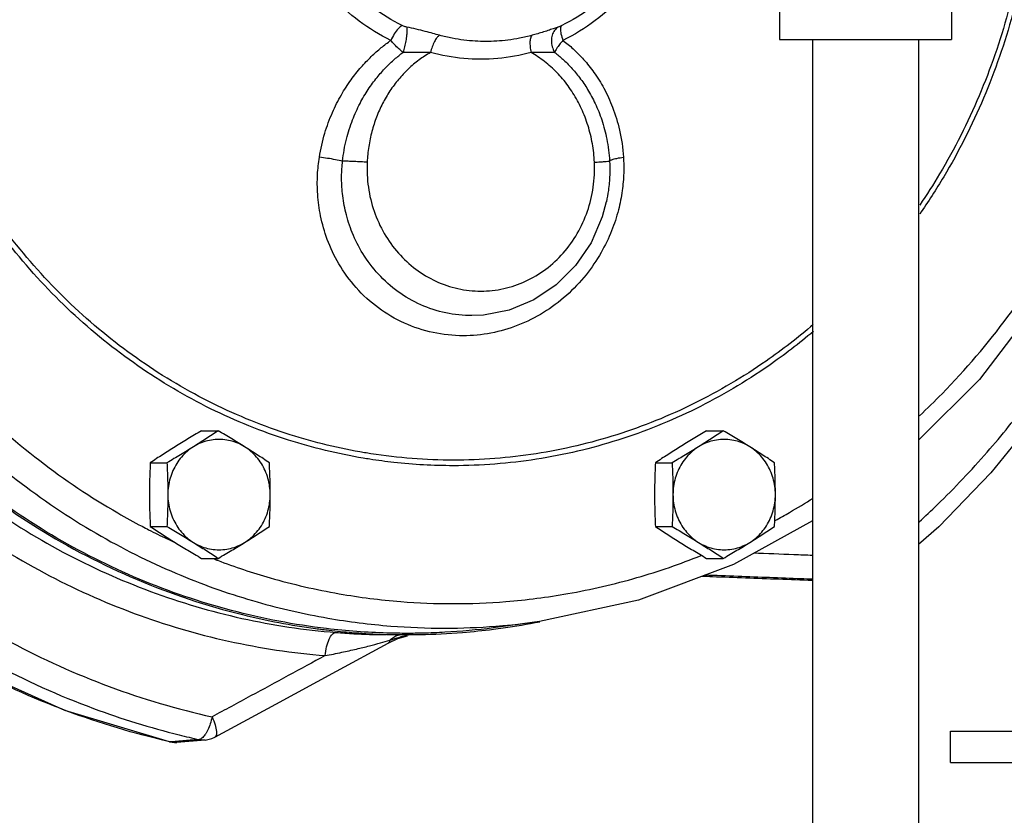
# Model space of a CAD drawing. Units: inches. Extents: x 0 to 34, y -0.8 to 22.
# Drawn here: x 21.4 to 22.7, y 16.7 to 17.7 of the extents above; entities that cross this region are included whole.
import ezdxf

# ---------------------------------------------------------------- set-up
doc = ezdxf.new("R2010")
doc.units = ezdxf.units.IN
doc.header["$LTSCALE"] = 1.87
doc.header["$MEASUREMENT"] = 0
doc.layers.get('0').update_dxf_attribs({"linetype": 'CONTINUOUS'})
doc.layers.add('02___PRT_ALL_AXES', color=7, linetype='CONTINUOUS')
doc.layers.add('12050', color=7, linetype='CONTINUOUS')

msp = doc.modelspace()

# ---------------------------------------------------------------- linework, layer by layer
at = {"color": 7, "linetype": 'Continuous'}
for p, q in [((22.4029244516, 17.7804252165), (22.4029244516, 17.7179252165)), ((22.6216744516, 17.7804252165), (22.6216744516, 17.7179252165)), ((22.4029254229, 17.7179252165), (22.6216734802, 17.7179252165)), ((22.4447994516, 17.7179252165), (22.4447994516, 16.5304252165)), ((22.5797994516, 17.7179252165), (22.5797994516, 16.5304252165)), ((22.182375233, 17.5113418006), (22.1823666378, 17.5113024911)), ((22.0259841305, 17.3670567844), (22.0112280673, 17.3663800812)), ((22.0260257013, 17.367060605), (22.0259841305, 17.3670567844)), ((22.3043100087, 17.0346350035), (22.4447994516, 17.0294055989)), ((22.097483756, 16.9768977708), (22.0508434478, 16.9703171558)), ((21.904776845, 16.9493912958), (21.9171269176, 16.955165345)), ((21.9171269176, 16.955165345), (21.9292931159, 16.9587558444)), ((21.6260591458, 16.8235016907), (21.627631324, 16.8234380196)), ((21.6260591458, 16.8235016907), (21.6326495346, 16.8227262796)), ((21.6326495346, 16.8227262796), (21.6356534737, 16.8228385892)), ((21.6717431595, 16.825928876), (21.6356344854, 16.8228369675))]:
    msp.add_line(p, q, dxfattribs=at)
for points in [[(22.8329413477, 17.5763946723), (22.805902621, 17.5098476441), (22.7388776084, 17.3920536354), (22.6575265187, 17.2852549209), (22.5797994516, 17.2078008467)], [(22.1823666321, 17.5113024642), (22.1771213823, 17.4920487965), (22.1629235116, 17.4592760513), (22.1431276315, 17.4300541165), (22.1185007081, 17.4054520337), (22.0899814893, 17.386346142), (22.0586297597, 17.3733923747), (22.0260193122, 17.3670600119)], [(22.7327544045, 17.241078054), (22.6720121889, 17.1663630485), (22.6056302662, 17.0974539529), (22.5797994516, 17.0748475339)], [(22.4447994516, 17.10500212), (22.3441404374, 17.0495949056), (22.2231205373, 17.0041410677), (22.097483756, 16.9768977708)], [(21.6260591458, 16.8235016907), (21.4929012983, 16.863369012), (21.3654398728, 16.9210037711), (21.2457136493, 16.9955035531), (21.1356440381, 17.0856939017)], [(21.6839510244, 16.8295846643), (21.761470146, 16.8715873387), (21.8387705566, 16.9135278936), (21.9047774414, 16.9493921357)], [(21.6716671423, 16.8259224691), (21.6802106339, 16.8278674395), (21.6839445649, 16.8295811831)]]:
    msp.add_lwpolyline(points, dxfattribs=at)
for points, start_tangent, end_tangent in [([(21.874452076, 17.1918127049), (21.7798790659, 17.2146791609), (21.6815815974, 17.2543238293), (21.5896087003, 17.3085864497), (21.505724213, 17.3763962051), (21.4316030455, 17.4564093227), (21.3687598439, 17.5470179785), (21.318505622, 17.6463505281), (21.281873558, 17.7523517059), (21.2595927633, 17.8628869455), (21.2521132572, 17.9757360439), (21.2595923148, 18.0885851273), (21.2818726617, 18.199120438), (21.3185043397, 18.3051218795), (21.3687582157, 18.4044547254), (21.4316009946, 18.4950635611), (21.5057216802, 18.5750768636), (21.5896058014, 18.6428869777), (21.6815787155, 18.6971501838), (21.7798768, 18.7367955653), (21.8744520681, 18.7596627191)], (-0.9861673299095471, 0.165752820244708), (0.9861673485169369, 0.1657527095376549)), ([(22.6192356571, 18.3826348045), (22.6569537552, 18.305124905), (22.6935858188, 18.1991237271), (22.7158666133, 18.0885884875), (22.7233461193, 17.9757393892), (22.7158670616, 17.8628903058), (22.6935867149, 17.752354995), (22.6569550372, 17.6463535536), (22.6067011615, 17.5470207077), (22.5813551082, 17.5071773083)], (0.4845305076580563, -0.8747743635639001), (-0.5614953097316822, -0.8274799194840453)), ([(22.6265320974, 18.3827033588), (22.6626165704, 18.308083978), (22.6995796619, 18.2011318812), (22.7220619876, 18.0896044493), (22.7296093897, 17.97574203), (22.7220631263, 17.8618795244), (22.6995819083, 17.7503518033), (22.6626198203, 17.6433991303), (22.6119126719, 17.543175602), (22.5813913573, 17.4957706441)], (0.4801644748172739, -0.877178475068473), (-0.5705209717082994, -0.8212830333332217)), ([(21.903040257, 16.9621350504), (21.8262773587, 16.9678084619), (21.7050681142, 16.9909052643), (21.5876942709, 17.0308830566), (21.4761676475, 17.0870571662), (21.372399989, 17.1584653727), (21.2781702181, 17.2438843623), (21.1950939567, 17.3418506526), (21.1245958378, 17.4506856298), (21.0678850814, 17.5685242717), (21.0259347531, 17.6933470666), (20.9994650952, 17.8230143365), (20.9889320802, 17.9552450589)], (-0.9995595711196879, 0.02967597990000687), (-0.01873890005974857, 0.9998244113965965)), ([(21.0424217523, 17.961771466), (21.0525774223, 17.8269409671), (21.0794172699, 17.6946972649), (21.1223866509, 17.5676961615), (21.180566542, 17.448342895), (21.2533493654, 17.3379854369), (21.3401515874, 17.2381981362), (21.4374929472, 17.1529296108), (21.539369926, 17.0854274706), (21.6407313025, 17.0356616846), (21.7379121979, 17.0017600069), (21.8278091914, 16.9812048694), (21.9079315478, 16.9710920279), (21.9763311673, 16.9683871449)], (0.01285496533199195, -0.9999173715194238), (1, 0)), ([(22.2465587523, 17.8346133014), (22.2341947591, 17.8134822452), (22.2040560217, 17.7745842683), (22.1680082126, 17.7420824222), (22.1271050544, 17.7169531738)], (-0.4681042253359327, -0.8836732621408472), (-0.897074005048956, -0.4418803338749372)), ([(22.1861888653, 17.7783260788), (22.1635197135, 17.7591103572), (22.1255971166, 17.7358130812)], (-0.7229433489001044, -0.6909073123662117), (-0.8970739968666529, -0.4418803504860659)), ([(21.9079376818, 17.716953057), (21.867771181, 17.7415314081), (21.832959482, 17.7724771992)], (-0.8970745262303741, 0.44187927580794), (-0.6875264601935752, 0.7261593258601671)), ([(21.9224023771, 17.7358129627), (21.8851631669, 17.7586000475), (21.8693198742, 17.7714357506)], (-0.89707450144904, 0.4418793261173872), (-0.7504343329769344, 0.6609450142708271)), ([(21.9224023771, 17.7358129627), (21.9175660525, 17.7319172957), (21.9124636388, 17.7252644749), (21.9079376818, 17.716953057)], (-0.8907999864527123, -0.4543956251284202), (-0.4156829167269352, -0.9095096001370122)), ([(21.9283155513, 17.7338864233), (21.9262162732, 17.7343843572), (21.9242046864, 17.735039031), (21.9224023771, 17.7358129627)], (-0.981433376530457, 0.191803356154229), (-0.8970658986353578, 0.4418967905580873)), ([(21.9283155542, 17.7338864334), (21.9285740667, 17.7296119195), (21.9281525727, 17.7235470634), (21.9270967402, 17.716348984), (21.9255209671, 17.7087975833), (21.923595986, 17.7017110453)], (0.182569418838909, -0.9831929654471817), (-0.2946889420707978, -0.9555932332437239)), ([(21.9701473079, 17.7234651818), (21.9616121693, 17.7257862608), (21.9517457116, 17.7284174319), (21.9404455865, 17.7312433918), (21.9283155513, 17.7338864233)], (-0.9650344906957943, 0.262122932547896), (-0.9814233373478506, 0.1918547182349376)), ([(22.121112205, 17.7338864468), (22.1161519711, 17.7321821993), (22.1099026871, 17.7300823553), (22.1025165127, 17.7277132674), (22.094985481, 17.725443501), (22.0879597894, 17.7234661454)], (-0.9456162977952622, -0.3252842101055349), (-0.965032598267951, -0.2621298996303317)), ([(22.1211121878, 17.7338864807), (22.1164684504, 17.7296120135), (22.1134723621, 17.7235470818), (22.1124485641, 17.7163488512), (22.1135079901, 17.7087972858), (22.116535846, 17.7017106354)], (-0.8561816066759856, -0.5166750007400472), (0.5111588198312856, -0.859486277324244)), ([(22.1255971166, 17.7358130812), (22.1239596349, 17.7350391213), (22.122434268, 17.7343844145), (22.121112205, 17.7338864468)], (-0.8970697964085776, -0.4418888778544591), (-0.9456210713502007, -0.3252703328287082)), ([(22.1255971166, 17.7358130812), (22.1240601245, 17.7319174328), (22.1245920505, 17.7252646068), (22.1271050544, 17.7169531738)], (-0.7440024699440057, -0.6681768663439487), (0.3632297376794349, -0.9316996069900044)), ([(21.8170299977, 17.5682261645), (21.8239744039, 17.5986885009), (21.8336532406, 17.6250422701), (21.8450393782, 17.6475798842), (21.8574004222, 17.6667157674), (21.8702525119, 17.682909553), (21.8831827692, 17.696490354), (21.8958097295, 17.7077205776), (21.9079376773, 17.7169530592)], (0.1563240203563101, 0.9877058269847556), (0.817301250989981, 0.5762106083110689)), ([(21.923595986, 17.7017110453), (21.9181328583, 17.7063688899), (21.9128146727, 17.711547528), (21.9079376508, 17.7169530952)], (-0.782794119487491, 0.6222807778614117), (-0.6454390609151093, 0.7638117691192129)), ([(21.9701473079, 17.7234651818), (21.9668283476, 17.7204092771), (21.9635587723, 17.7153475937), (21.9606856137, 17.7088173753), (21.9585138285, 17.7015117361)], (-0.8586472533599725, -0.512566965671194), (-0.2273803873918196, -0.9738060173512721)), ([(22.0290517746, 17.7155886094), (22.0153367324, 17.7160094925), (22.0010999828, 17.7173412814), (21.986089098, 17.7197485309), (21.9701473079, 17.7234651818)], (-0.9999999999999994, -3.02051985633622e-08), (-0.9650368793673244, 0.2621141382317561)), ([(22.0879597894, 17.7234661454), (22.0720220927, 17.7197500218), (22.0570118326, 17.7173423217), (22.0427719165, 17.7160098058), (22.0290517746, 17.7155886094)], (-0.9650326318012112, -0.2621297761774267), (-0.9999999999999996, -3.020333560067535e-08)), ([(22.0879597894, 17.7234661454), (22.086067916, 17.7204102659), (22.0851621282, 17.7153486317), (22.0853385615, 17.7088184734), (22.0865784872, 17.7015128901)], (-0.7703619994526424, -0.6376067673725923), (0.2273851501068523, -0.9738049052612563)), ([(22.1271049924, 17.716953189), (22.122695517, 17.7115474564), (22.1191039808, 17.7063686134), (22.116535548, 17.7017105096)], (-0.659310846571489, -0.7518704726169174), (-0.4200751642077046, -0.9074893147667744)), ([(22.1271050582, 17.7169531756), (22.140137415, 17.7061330636), (22.1534498904, 17.6926889171), (22.166618815, 17.676204852), (22.1791522936, 17.6561352993), (22.1903621796, 17.6318216545), (22.1991838858, 17.6027027722), (22.2041543051, 17.5682204885)], (0.7982699784682988, -0.6022997936876799), (0.06461331683854528, -0.9979103763801245)), ([(21.8465296313, 17.5631932003), (21.8515703263, 17.5912980989), (21.8593001391, 17.6157063967), (21.8687660041, 17.6366625015), (21.8792878286, 17.6545307854), (21.890412174, 17.6697177858), (21.9017123909, 17.6824654802), (21.912832684, 17.6930177751), (21.9235984892, 17.7017092346)], (0.109525369781346, 0.9939840005625137), (0.8015432778694771, 0.5979367639661021)), ([(21.9585138322, 17.7015117354), (21.9439222642, 17.6919912757), (21.9303023769, 17.6805327789), (21.9178684456, 17.6672826739), (21.9068939063, 17.6525165663), (21.897524926, 17.6364607471), (21.8898444787, 17.6192658372), (21.8839139658, 17.6009711696), (21.8798634505, 17.5816889112), (21.877859093, 17.5618043468)], (-0.8699228065537529, -0.4931879060131562), (-0.04723313971484193, -0.9988838924082609)), ([(21.9585138231, 17.7015117361), (21.9507280384, 17.7014646327), (21.9422166661, 17.7015061221), (21.9329971455, 17.7016214148), (21.9235959711, 17.7017112391)], (-0.9999332277661732, -0.01155595124264612), (-0.9999970614864593, 0.002424256266696624)), ([(22.0865784649, 17.7015128861), (22.0440910725, 17.6939062029), (22.001004413, 17.6939055947), (21.9585138322, 17.7015117354)], (-0.9650328001732188, -0.2621291563138987), (-0.9650368794119034, 0.2621141380676279)), ([(22.116535846, 17.7017106354), (22.1121035657, 17.701661486), (22.1065409889, 17.7015678325), (22.0999340575, 17.7014855223), (22.0930935102, 17.7014660741), (22.0865784507, 17.7015129958)], (-0.9999944696886418, -0.003325746853242878), (-0.9999311122746186, 0.01173757663422102)), ([(22.1672295527, 17.5618043468), (22.1662940716, 17.573651795), (22.1646152428, 17.5853779933), (22.1621976535, 17.5969522517), (22.1590628702, 17.6082776217), (22.1552394957, 17.6192782158), (22.1507488487, 17.6299166422), (22.1456161342, 17.640147993), (22.13988013, 17.6499098862), (22.1335807803, 17.6591520637), (22.1267526936, 17.6678396727), (22.1194459062, 17.6759247108), (22.1117345655, 17.6833478495), (22.1036794746, 17.6900797452), (22.0952958312, 17.6961305154), (22.0865784649, 17.7015128861)], (-0.04713581095159085, 0.9988884899356564), (-0.8693748703745199, 0.4941531490957906)), ([(22.1165357104, 17.7017104909), (22.1269782346, 17.6929211627), (22.1376380594, 17.6822824226), (22.1482603917, 17.6695499759), (22.1585458277, 17.6544411422), (22.1681314657, 17.6365990915), (22.1765068667, 17.6156484136), (22.1829498859, 17.5912750664), (22.1865057059, 17.5631931987)], (0.7907531040131253, -0.6121352207589491), (0.0570499737136925, -0.9983713239568066)), ([(21.8728190914, 17.1848666994), (21.7777655865, 17.2078690491), (21.678583407, 17.2478628854), (21.58578208, 17.3026069994), (21.5011414899, 17.3710209649), (21.4263517777, 17.451748942), (21.3629413965, 17.5431686229), (21.3122333391, 17.6433914551), (21.3013519173, 17.6704129228)], (-0.9860900563572155, 0.166211915196906), (-0.3573129054971214, 0.9339847362592203)), ([(21.1605630565, 17.5788122326), (21.2121149106, 17.4721233137), (21.2822833796, 17.3638016605), (21.3663391549, 17.2657095492), (21.4609944514, 17.1817043089), (21.5603596364, 17.1150989255), (21.5912947296, 17.098058633)], (0.381476742307185, -0.9243784371558531), (0.8854007885788105, -0.464828402299193)), ([(22.0001060421, 17.3408163862), (21.9617382555, 17.3448599452), (21.9252748204, 17.3568218979), (21.8921897063, 17.3761845889), (21.8638201914, 17.4020807986), (21.8417243606, 17.432543203), (21.8271059709, 17.4634849101), (21.8185947302, 17.4933562986), (21.8148814709, 17.5209507738), (21.8146920911, 17.5458611982), (21.8170299977, 17.5682261645)], (-0.9999999908608476, 0.0001351972811984188), (0.1561582298995433, 0.9877320523475187)), ([(21.8465296313, 17.5631932003), (21.8375117738, 17.5649805202), (21.8272923961, 17.5667229825), (21.8170293619, 17.5682231647)], (-0.9774386307085676, 0.2112196089347773), (-0.9912243858432183, 0.132190078711432)), ([(22.0112280673, 17.3663800812), (21.9779680401, 17.3698729378), (21.94622963, 17.3801926765), (21.9172601984, 17.396879477), (21.8921923828, 17.4191766494), (21.8723629348, 17.4454031954), (21.8588770038, 17.4720786461), (21.8505959506, 17.4978999282), (21.8464460584, 17.521846565), (21.8453696202, 17.5435687771), (21.8465297884, 17.5631931898)], (-0.9999999976001702, 6.927957613575842e-05), (0.1101242180582514, 0.9939178319142176)), ([(21.877859093, 17.5618043468), (21.8698389822, 17.5622219555), (21.8615594525, 17.5626101794), (21.853603111, 17.5629417), (21.8465297884, 17.5631931898)], (-0.9984969932298859, 0.05480651887209226), (-0.9994965139347662, 0.03172882967034246)), ([(22.2041543051, 17.5682204885), (22.2044841865, 17.5479849246), (22.2025986413, 17.5256513436), (22.1977657528, 17.50107706), (22.1890746235, 17.4744503924), (22.175659416, 17.4466247478), (22.1565611983, 17.4185150246), (22.1314875362, 17.3920776112), (22.1022294131, 17.3702935735), (22.0698364813, 17.3541195286), (22.0354014755, 17.3441706137), (22.0001060421, 17.3408163862)], (0.06455554272868474, -0.9979141154944172), (-0.9999999937605958, -0.0001117085870499851)), ([(22.1672295527, 17.5618043468), (22.1744282919, 17.5622221123), (22.1802957685, 17.5626104552), (22.1844188281, 17.5629420302), (22.1865057415, 17.5631932027)], (0.9984969056194783, 0.05480811498606961), (0.9800897493665057, 0.1985549878162211)), ([(22.1865057415, 17.5631932027), (22.1866896175, 17.5454302561), (22.1849827406, 17.5259412589), (22.1823751859, 17.5113418109)], (0.05713499993824159, -0.9983664616672863), (-0.213496036242851, -0.9769439300740811)), ([(22.1865056797, 17.5631932), (22.189441802, 17.5649798413), (22.1955555747, 17.5667214111), (22.2041543112, 17.5682205908)], (0.5687312817006033, 0.8225233912875604), (0.9905804410521863, 0.1369320627349787)), ([(21.877859093, 17.5618043468), (21.8793877765, 17.5298865672), (21.88679053, 17.4993044381), (21.8996787507, 17.4710747211), (21.9176131181, 17.4461309097), (21.9398619297, 17.4255595096), (21.9654735883, 17.4102475831), (21.9934060521, 17.4008057904), (22.0225358067, 17.3976127234), (22.0516661765, 17.4008021355), (22.079600697, 17.4102409048), (22.1052154139, 17.4255509728), (22.1274666749, 17.4461207818), (22.1454020696, 17.4710610621), (22.1582930708, 17.4992895877), (22.1657004329, 17.5298829235), (22.1672295527, 17.5618043468)], (-0.04713399265909125, -0.998888575736059), (-0.04713399265909125, 0.998888575736059)), ([(22.5810829116, 17.2389236261), (22.6097583172, 17.2669814243), (22.6936379835, 17.3652406628), (22.7636040271, 17.4736828843), (22.8052245528, 17.5575432154)], (0.729646591009758, 0.6838244308503746), (0.402444978048745, 0.91544417614803)), ([(21.1295885175, 17.4041162589), (21.2038620062, 17.3013259217), (21.2898365822, 17.2095373179), (21.385859399, 17.1305035807), (21.4905190823, 17.0653521646), (21.6020291437, 17.0152015672), (21.7184592602, 16.9808879067), (21.8381386452, 16.9629075331)], (0.5338447488280595, -0.8455825117330099), (0.9968011345587862, -0.07992182519385176)), ([(21.0952019249, 17.3874484472), (21.1716412802, 17.2816609214), (21.2601231059, 17.1871962851), (21.35894602, 17.105858446), (21.4666574457, 17.03880757), (21.581418774, 16.9871944369), (21.7012436411, 16.9518798077), (21.8244126312, 16.9333745236)], (0.5338447496922395, -0.845582511187424), (0.9968011344887888, -0.07992182606687487)), ([(22.4458632693, 17.3549998478), (22.3858535788, 17.3085884554), (22.2938806605, 17.2543252493), (22.195582592, 17.2146798677), (22.0928480647, 17.1904919629), (21.9877296882, 17.1823498382)], (-0.7587533213939165, -0.651378075524269), (-1, 0)), ([(22.4459470213, 17.3463001162), (22.3890745258, 17.3026116406), (22.2962734442, 17.2478663089), (22.197090825, 17.2078711007), (22.0934326087, 17.1834731589), (21.9874249547, 17.1752660179)], (-0.7629382863568619, -0.6464713228062441), (-1, 0)), ([(22.5804971309, 17.1036525491), (22.60367666, 17.1254989937), (22.6672568435, 17.1926170876), (22.7205782409, 17.2587385761)], (0.7376799253144222, 0.6751505963769183), (0.5979446141804955, 0.801537421691925)), ([(21.1017183071, 17.2158374879), (21.1983637845, 17.1127223321), (21.3064046637, 17.0238185282), (21.4240857428, 16.9505535075), (21.5494725994, 16.8941243097), (21.6804551661, 16.8554624882)], (0.6360137871065734, -0.7716776934772407), (0.9762181919778826, -0.2167903172455677)), ([(21.6261483613, 16.8237762466), (21.4948736531, 16.8631943492), (21.3677255326, 16.9207142219), (21.2483205228, 16.9950523595), (21.1385308064, 17.0850479054), (21.0401052867, 17.1892859663)], (-0.9747973329543763, 0.2230922671565174), (-0.6395455621524844, 0.7687531944200706)), ([(21.0701481661, 17.1961907059), (21.1692923612, 17.0904095617), (21.2801265757, 16.9992072006), (21.400850232, 16.9240479546), (21.5294788943, 16.8661598121), (21.6385490959, 16.8324567897)], (0.6360137856924036, -0.7716776946427939), (0.970364964527927, -0.2416440266522531)), ([(21.9877296882, 17.1823498382), (21.8826124864, 17.1904917682), (21.874452076, 17.1918127049)], (-1, 0), (-0.9861673298768092, 0.1657528204394855)), ([(21.9118894336, 17.1794245331), (21.8814228228, 17.1834722905), (21.8728190914, 17.1848666994)], (-0.9939744296704188, 0.1096121944008307), (-0.9860900561502948, 0.1662119164245107)), ([(21.9874249547, 17.1752660179), (21.9118894336, 17.1794245331)], (-1, 0), (-0.9939744295885999, 0.1096121951427729)), ([(22.3973963585, 17.1054835202), (22.4157590284, 17.1158327118), (22.445686684, 17.1339714537)], (0.8769676504215166, 0.4805494148515477), (0.844831755117937, 0.535032060295779)), ([(21.5912947296, 17.098058633), (21.5996817025, 17.0937128757)], (0.885400787242012, -0.4648284048455141), (0.8903472497793962, -0.4552820826809086)), ([(21.5996817025, 17.0937128757), (21.6225823079, 17.0824203432)], (0.8903472476142028, -0.4552820869151493), (0.9032432803561705, -0.4291288576773)), ([(21.6225823079, 17.0824203432), (21.6332511496, 17.077439547)], (0.9032432821284877, -0.4291288539468736), (0.9089537877229644, -0.4168968838742691)), ([(21.9874249547, 16.9995943179), (22.0545525262, 17.0022829108), (22.1331903585, 17.0123375334), (22.2213658362, 17.0327669667), (22.3030773254, 17.0608853716)], (0.9999999999999999, 0), (0.9280487232888419, 0.3724588127591432)), ([(22.4447994583, 17.0609846453), (22.4211535165, 17.0618677961), (22.3698193902, 17.0637842145)], (-0.9993030305244907, 0.03732898584972542), (-0.9993042109284818, 0.037297372837831)), ([(21.683641384, 17.0562234072), (21.6872969763, 17.0548281281)], (0.9334490217118064, -0.3587100833058242), (0.9350669527179436, -0.3544711468297229)), ([(21.6872969763, 17.0548281281), (21.7543921424, 17.0325054375), (21.8423000345, 17.0122250441), (21.9206274205, 17.0022565005), (21.9874249547, 16.9995943179)], (0.9350669516126383, -0.354471149745431), (1, 0)), ([(22.4447994614, 17.030610596), (22.4303805682, 17.0311603782), (22.3500469882, 17.0342212581), (22.3075172636, 17.0358401152)], (-0.9992737213886845, 0.03810550802718743), (-0.9992768784814373, 0.03802262658464289)), ([(22.3043176937, 17.0346376144), (22.3174963039, 17.0341465745), (22.4017600733, 17.0310092033), (22.4447994347, 17.0294081617)], (0.9993064078258801, -0.03723846503463606), (0.9993092044798731, -0.03716334002485278)), ([(22.0507345802, 16.9715885125), (22.0964582179, 16.9767537575)], (0.9963057802691464, 0.08587661033301026), (0.9903590218614597, 0.1385243943051646)), ([(21.8244126139, 16.933374525), (21.8262588964, 16.9447910184), (21.8294907901, 16.9543495056), (21.8336480254, 16.9606891235), (21.8381386452, 16.9629075331)], (0.08827179502183136, 0.9960964261574398), (0.9999999999995042, 9.957740139286676e-07)), ([(21.8381386452, 16.9629075331), (21.8609931898, 16.9613475678), (21.8807306255, 16.9604787337), (21.8976471668, 16.960135213), (21.9014567025, 16.960114209)], (0.9967906552724501, -0.08005241758697597), (0.9999966662280303, -0.00258215662289771)), ([(21.9290268828, 16.9617508666), (21.903040257, 16.9621350504)], (-0.9999999924898996, -0.0001225569298000256), (-0.9995595711484463, 0.02967597893135654)), ([(21.9767360042, 16.963064885), (21.9492445675, 16.9619880705), (21.9290268828, 16.9617508666)], (-0.9984915100015529, -0.05490632436085032), (-0.9999999924900144, -0.0001225559919221603)), ([(21.9763311673, 16.9683871449), (22.0417149711, 16.9708584768), (22.0507345802, 16.9715885125)], (1, 0), (0.9963057803529088, 0.08587660936122973)), ([(22.0383081422, 16.9686416642), (21.9767360042, 16.963064885)], (-0.9921123074082596, -0.1253521818280755), (-0.9984915099726028, -0.05490632488731847)), ([(22.0508761445, 16.9703222163), (22.0383081422, 16.9686416642)], (-0.9901917555598668, -0.1397150214589282), (-0.9921123070063866, -0.1253521850087403)), ([(21.8244128834, 16.9333744864), (21.8455489897, 16.9376425679), (21.8642490483, 16.941818954), (21.8807110395, 16.9458345105), (21.8949594751, 16.9496070915)], (0.9822467179961961, 0.1875936698977372), (0.9639905242271203, 0.2659365886829448)), ([(21.8949594751, 16.9496070915), (21.9068826111, 16.9530425858)], (0.9639905237588952, 0.2659365903802083), (0.9570964684378014, 0.2897694775228901)), ([(21.9047773982, 16.9493922156), (21.9048266111, 16.9494194633), (21.9061340733, 16.9507800688), (21.9068824295, 16.9530434945)], (0.8796758848141976, 0.4755736932131113), (0.1673665894295213, 0.985894733094122)), ([(21.906882666, 16.9530435922), (21.9194416109, 16.9570401452)], (0.943320840463452, 0.3318821958878282), (0.9625300246787928, 0.2711751308506038)), ([(21.906882666, 16.9530435922), (21.9117574051, 16.9570284628)], (0.6925382764052227, 0.7213811306886835), (0.8474130905424171, 0.5309341333699965)), ([(21.9117574051, 16.9570284628), (21.9172717601, 16.9595513076), (21.9205437838, 16.9602731394)], (0.8474130918286218, 0.5309341313171115), (0.990206695335911, 0.1396090989582486)), ([(21.9194416109, 16.9570401452), (21.9231976444, 16.9580536996)], (0.9625300228047899, 0.271175137502336), (0.9683336143434927, 0.2496597911808548)), ([(21.9231976444, 16.9580536996), (21.933216971, 16.9603021628)], (0.9683336122858934, 0.2496597991614851), (0.9824184172553783, 0.1866924032665426)), ([(21.8244126312, 16.9333745236), (21.777495207, 16.9079604388), (21.729547921, 16.8820109527), (21.6804551661, 16.8554624882)], (-0.8791961897398382, -0.4764599248068515), (-0.8796911193100476, -0.4755455126557661)), ([(21.6804551679, 16.8554624878), (21.6781056007, 16.8466963198), (21.6749847942, 16.83881518), (21.6733484416, 16.8356576533)], (-0.206409671701036, -0.9784656598104353), (-0.4927330474027388, -0.8701805237979131)), ([(21.6804551679, 16.8554624878), (21.6843755665, 16.8452039593), (21.6860824857, 16.8366584882), (21.6853292521, 16.8310610073), (21.6839737398, 16.8297401513)], (0.4154887698173662, -0.9095983081314805), (-0.8457582707992055, -0.5335662539692121)), ([(21.6733484416, 16.8356576533), (21.6713591435, 16.8324918104)], (-0.4927330510527241, -0.8701805217311368), (-0.573155598795785, -0.8194465568717982)), ([(21.6276313244, 16.8234380195), (21.6261483613, 16.8237762466)], (-0.975129113084599, 0.2216375708557628), (-0.9747973315085047, 0.2230922734742252)), ([(21.635546543, 16.8241055796), (21.6276313244, 16.8234380195)], (-0.9964585463065517, -0.08408546540653607), (-0.9964661368199026, -0.08399546518246762)), ([(21.6337360814, 16.8227477549), (21.627631324, 16.8234380196)], (-0.9999559985052258, -0.009380887666787924), (-0.972652134172586, 0.2322667128314211)), ([(21.6356344199, 16.8228377338), (21.633892244, 16.8227497082), (21.6337360814, 16.8227477549)], (-0.9963702706809755, -0.08512510618566019), (-0.9999559986082606, -0.009380876683798339)), ([(21.6457273194, 16.8249652736), (21.635546543, 16.8241055796)], (-0.9964487589401607, -0.08420137057443632), (-0.9964585462737808, -0.08408546579488849)), ([(21.6385490959, 16.8324567897), (21.6638479697, 16.8264984047)], (0.9703649643615353, -0.2416440273204287), (0.9762181951130029, -0.2167903031279556)), ([(21.6638479697, 16.8264984047), (21.6457273194, 16.8249652736)], (-0.996431026336485, -0.08441095754710538), (-0.9964487588526925, -0.0842013716095454)), ([(21.667538138, 16.8282659804), (21.6638479424, 16.8264984108)], (-0.7843460479442248, -0.6203235261331587), (-0.99120192816986, -0.1323583680480822)), ([(21.671667183, 16.8259219757), (21.670114623, 16.8258422742), (21.6638479424, 16.8264984108)], (-0.9966055714851964, -0.08232457035821814), (-0.9742689547265388, 0.225388561945937)), ([(21.6713591435, 16.8324918104), (21.667538138, 16.8282659804)], (-0.5731555863514278, -0.8194465655759081), (-0.7843460363534991, -0.62032354078864))]:
    msp.add_spline(points, degree=3, dxfattribs=dict(at, start_tangent=start_tangent, end_tangent=end_tangent))
at = {"layer": '02___PRT_ALL_AXES', "color": 7, "linetype": 'Continuous'}
for p, q in [((21.6669630559, 17.2196617718), (21.6881923221, 17.2196617718)), ((22.3100704995, 17.2196617718), (22.3312997656, 17.2196617718)), ((21.6017704412, 17.179066831), (21.6229997073, 17.179066831)), ((22.2448778847, 17.179066831), (22.2661071508, 17.179066831)), ((21.6017704412, 17.0978769494), (21.6229997073, 17.0978769494)), ((22.2448778847, 17.0978769494), (22.2661071508, 17.0978769494)), ((21.6669630559, 17.0572820086), (21.6881923221, 17.0572820086)), ((22.3100704995, 17.0572820086), (22.3312997656, 17.0572820086)), ((22.6204452316, 16.8373898594), (22.8154452316, 16.8373898594)), ((22.6204452316, 16.7973898594), (22.6204452316, 16.8373898594)), ((22.6204452316, 16.7973898594), (22.8154452316, 16.7973898594))]:
    msp.add_line(p, q, dxfattribs=at)
for points, start_tangent, end_tangent in [([(21.6669630559, 17.2196617718), (21.6581685383, 17.2144765356), (21.6497308215, 17.2094345231), (21.6414500031, 17.2044098304), (21.6332749256, 17.1993643014)], (-0.8627526298764131, -0.5056262450084379), (-0.8488775531625254, -0.528589538050843)), ([(21.6881923221, 17.2196617718), (21.6803325917, 17.2144765356), (21.6725760749, 17.2094345231), (21.6647182882, 17.2044098304), (21.6566878377, 17.1993643014)], (-0.8329946012691378, -0.5532811168442945), (-0.8488775539181664, -0.5285895368373371)), ([(21.7218804524, 17.1993643014), (21.7137030381, 17.2044112601), (21.7054200228, 17.2094372523), (21.6969850775, 17.2144775813), (21.6881923221, 17.2196617718)], (-0.8488775531625254, 0.528589538050843), (-0.8627526298764131, 0.5056262450084379)), ([(22.3100704995, 17.2196617718), (22.3012759819, 17.2144765356), (22.292838265, 17.2094345231), (22.2845574467, 17.2044098304), (22.2763823691, 17.1993643014)], (-0.8627526298764131, -0.5056262450084379), (-0.8488775531625254, -0.528589538050843)), ([(22.3312997656, 17.2196617718), (22.3234400353, 17.2144765356), (22.3156835185, 17.2094345231), (22.3078257317, 17.2044098304), (22.2997952812, 17.1993643014)], (-0.8329946012691378, -0.5532811168442945), (-0.8488775539181664, -0.5285895368373371)), ([(22.364987896, 17.1993643014), (22.3568104816, 17.2044112601), (22.3485274664, 17.2094372523), (22.3400925211, 17.2144775813), (22.3312997656, 17.2196617718)], (-0.8488775531625254, 0.528589538050843), (-0.8627526298764131, 0.5056262450084379)), ([(21.6332749256, 17.1993643014), (21.6252422198, 17.1943173427), (21.6173824564, 17.1892913505), (21.6096285751, 17.1842510215), (21.6017704412, 17.179066831)], (-0.8488775539181664, -0.5285895368373371), (-0.8329946012691378, -0.5532811168442945)), ([(21.6566878377, 17.1993643014), (21.6485104233, 17.1943173427), (21.640227408, 17.1892913505), (21.6317924627, 17.1842510215), (21.6229997073, 17.179066831)], (-0.8488775531625254, -0.528589538050843), (-0.8627526298764131, -0.5056262450084379)), ([(21.6566878377, 17.1993643014), (21.6486380057, 17.1934450968), (21.6414957855, 17.1862979408), (21.6354207413, 17.1780823287), (21.630548648, 17.1689816233), (21.6269884588, 17.1591989737), (21.6248199096, 17.1489530821), (21.6240915303, 17.1384718902)], (-0.8488775543179715, -0.5285895361952783), (0, -1)), ([(21.7218804524, 17.1993643014), (21.7131015546, 17.2039240045), (21.7037907335, 17.2070215418), (21.6941559408, 17.2085877866), (21.6844123493, 17.2085877866), (21.6747775566, 17.2070215418), (21.6654667355, 17.2039240045), (21.6566878377, 17.1993643014)], (-0.848877554246885, 0.528589536309438), (-0.848877554246885, -0.528589536309438)), ([(21.7533849368, 17.179066831), (21.7455252065, 17.1842520672), (21.7377686897, 17.1892940797), (21.7299109029, 17.1943187724), (21.7218804524, 17.1993643014)], (-0.8329946012691378, 0.5532811168442945), (-0.8488775539181664, 0.5285895368373371)), ([(21.7544767598, 17.1384718902), (21.7537483805, 17.1489530821), (21.7515798313, 17.1591989737), (21.7480196421, 17.1689816233), (21.7431475488, 17.1780823287), (21.7370725047, 17.1862979407), (21.7299302844, 17.1934450967), (21.7218804524, 17.1993643014)], (0, 1), (-0.8488775539300474, 0.528589536818257)), ([(22.2763823691, 17.1993643014), (22.2683496634, 17.1943173427), (22.2604899, 17.1892913505), (22.2527360187, 17.1842510215), (22.2448778847, 17.179066831)], (-0.8488775539181664, -0.5285895368373371), (-0.8329946012691378, -0.5532811168442945)), ([(22.2997952812, 17.1993643014), (22.2916178669, 17.1943173427), (22.2833348516, 17.1892913505), (22.2748999063, 17.1842510215), (22.2661071508, 17.179066831)], (-0.8488775531625254, -0.528589538050843), (-0.8627526298764131, -0.5056262450084379)), ([(22.2997952812, 17.1993643014), (22.2917454493, 17.1934450968), (22.284603229, 17.1862979408), (22.2785281849, 17.1780823287), (22.2736560916, 17.1689816233), (22.2700959024, 17.1591989737), (22.2679273531, 17.1489530821), (22.2671989738, 17.1384718902)], (-0.8488775543179715, -0.5285895361952783), (0, -1)), ([(22.364987896, 17.1993643014), (22.3562089982, 17.2039240045), (22.346898177, 17.2070215418), (22.3372633844, 17.2085877866), (22.3275197929, 17.2085877866), (22.3178850002, 17.2070215418), (22.3085741791, 17.2039240045), (22.2997952812, 17.1993643014)], (-0.848877554246885, 0.528589536309438), (-0.848877554246885, -0.528589536309438)), ([(22.3964923804, 17.179066831), (22.3886326501, 17.1842520672), (22.3808761332, 17.1892940797), (22.3730183465, 17.1943187724), (22.364987896, 17.1993643014)], (-0.8329946012691378, 0.5532811168442945), (-0.8488775539181664, 0.5285895368373371)), ([(22.3975842034, 17.1384718902), (22.3968558241, 17.1489530821), (22.3946872749, 17.1591989737), (22.3911270857, 17.1689816233), (22.3862549924, 17.1780823287), (22.3801799482, 17.1862979407), (22.373037728, 17.1934450967), (22.364987896, 17.1993643014)], (0, 1), (-0.8488775539300474, 0.528589536818257)), ([(21.6017704412, 17.179066831), (21.6013063729, 17.1687801493), (21.6009651562, 17.1587101121), (21.6007518232, 17.1486252759), (21.6006786182, 17.1384718902)], (-0.050124678714961, -0.9987429682274223), (0, -1)), ([(21.6229997073, 17.179066831), (21.6234637756, 17.1687801493), (21.6238049923, 17.1587101121), (21.6240183253, 17.1486252759), (21.6240915303, 17.1384718902)], (0.050124678714961, -0.9987429682274223), (0, -1)), ([(21.7544767598, 17.1384718902), (21.7544030725, 17.148658845), (21.7541887656, 17.1587624986), (21.7538472901, 17.1688232873), (21.7533849368, 17.179066831)], (0, 1), (-0.05012467920801302, 0.998742968202677)), ([(22.2448778847, 17.179066831), (22.2444138164, 17.1687801493), (22.2440725998, 17.1587101121), (22.2438592667, 17.1486252759), (22.2437860617, 17.1384718902)], (-0.050124678714961, -0.9987429682274223), (0, -1)), ([(22.2661071508, 17.179066831), (22.2665712191, 17.1687801493), (22.2669124358, 17.1587101121), (22.2671257689, 17.1486252759), (22.2671989738, 17.1384718902)], (0.050124678714961, -0.9987429682274223), (0, -1)), ([(22.3975842034, 17.1384718902), (22.3975105161, 17.148658845), (22.3972962092, 17.1587624986), (22.3969547337, 17.1688232873), (22.3964923804, 17.179066831)], (0, 1), (-0.05012467920801302, 0.998742968202677)), ([(21.6006786182, 17.1384718902), (21.6007523055, 17.1282849354), (21.6009666124, 17.1181812818), (21.6013080879, 17.1081204931), (21.6017704412, 17.0978769494)], (0, -1), (0.05012467920801302, -0.998742968202677)), ([(21.6240915303, 17.1384718902), (21.6240178429, 17.1282849354), (21.6238035361, 17.1181812818), (21.6234620606, 17.1081204931), (21.6229997073, 17.0978769494)], (0, -1), (-0.05012467920801302, -0.998742968202677)), ([(21.6240915303, 17.1384718902), (21.6248199096, 17.1279906983), (21.6269884588, 17.1177448067), (21.630548648, 17.1079621571), (21.6354207413, 17.0988614517), (21.6414957854, 17.0906458397), (21.6486380057, 17.0834986837), (21.6566878376, 17.077579479)], (0, -1), (0.8488775539300474, -0.528589536818257)), ([(21.7218804524, 17.077579479), (21.7299302843, 17.0834986836), (21.7370725046, 17.0906458396), (21.7431475488, 17.0988614517), (21.7480196421, 17.1079621571), (21.7515798313, 17.1177448067), (21.7537483805, 17.1279906983), (21.7544767598, 17.1384718902)], (0.8488775543179715, 0.5285895361952783), (0, 1)), ([(21.7533849368, 17.0978769494), (21.7538490051, 17.1081636311), (21.7541902218, 17.1182336683), (21.7544035548, 17.1283185045), (21.7544767598, 17.1384718902)], (0.050124678714961, 0.9987429682274223), (0, 1)), ([(22.2437860617, 17.1384718902), (22.2438597491, 17.1282849354), (22.244074056, 17.1181812818), (22.2444155315, 17.1081204931), (22.2448778847, 17.0978769494)], (0, -1), (0.05012467920801302, -0.998742968202677)), ([(22.2671989738, 17.1384718902), (22.2671252865, 17.1282849354), (22.2669109796, 17.1181812818), (22.2665695041, 17.1081204931), (22.2661071508, 17.0978769494)], (0, -1), (-0.05012467920801302, -0.998742968202677)), ([(22.2671989738, 17.1384718902), (22.2679273531, 17.1279906983), (22.2700959024, 17.1177448067), (22.2736560916, 17.1079621571), (22.2785281848, 17.0988614517), (22.284603229, 17.0906458397), (22.2917454493, 17.0834986837), (22.2997952812, 17.077579479)], (0, -1), (0.8488775539300474, -0.528589536818257)), ([(22.364987896, 17.077579479), (22.3730377279, 17.0834986836), (22.3801799482, 17.0906458396), (22.3862549924, 17.0988614517), (22.3911270856, 17.1079621571), (22.3946872749, 17.1177448067), (22.3968558241, 17.1279906983), (22.3975842034, 17.1384718902)], (0.8488775543179715, 0.5285895361952783), (0, 1)), ([(22.3964923804, 17.0978769494), (22.3969564487, 17.1081636311), (22.3972976654, 17.1182336683), (22.3975109984, 17.1283185045), (22.3975842034, 17.1384718902)], (0.050124678714961, 0.9987429682274223), (0, 1)), ([(21.6017704412, 17.0978769494), (21.6096301715, 17.0926917132), (21.6173866883, 17.0876497007), (21.6252444751, 17.082625008), (21.6332749256, 17.077579479)], (0.8329946012691378, -0.5532811168442945), (0.8488775539181664, -0.5285895368373371)), ([(21.6229997073, 17.0978769494), (21.6317942249, 17.0926917132), (21.6402319417, 17.0876497007), (21.6485127601, 17.082625008), (21.6566878377, 17.077579479)], (0.8627526298764131, -0.5056262450084379), (0.8488775531625254, -0.528589538050843)), ([(21.7218804524, 17.077579479), (21.7299131582, 17.0826264377), (21.7377729216, 17.0876524299), (21.7455268029, 17.0926927589), (21.7533849368, 17.0978769494)], (0.8488775539181664, 0.5285895368373371), (0.8329946012691378, 0.5532811168442945)), ([(22.2448778847, 17.0978769494), (22.2527376151, 17.0926917132), (22.2604941319, 17.0876497007), (22.2683519186, 17.082625008), (22.2763823691, 17.077579479)], (0.8329946012691378, -0.5532811168442945), (0.8488775539181664, -0.5285895368373371)), ([(22.2661071508, 17.0978769494), (22.2749016685, 17.0926917132), (22.2833393853, 17.0876497007), (22.2916202037, 17.082625008), (22.2997952812, 17.077579479)], (0.8627526298764131, -0.5056262450084379), (0.8488775531625254, -0.528589538050843)), ([(22.364987896, 17.077579479), (22.3730206017, 17.0826264377), (22.3808803652, 17.0876524299), (22.3886342464, 17.0926927589), (22.3964923804, 17.0978769494)], (0.8488775539181664, 0.5285895368373371), (0.8329946012691378, 0.5532811168442945)), ([(21.6332749256, 17.077579479), (21.6414523399, 17.0725325203), (21.6497353552, 17.0675065281), (21.6581703005, 17.0624661991), (21.6669630559, 17.0572820086)], (0.8488775531625254, -0.528589538050843), (0.8627526298764131, -0.5056262450084379)), ([(21.6566878377, 17.077579479), (21.6647205434, 17.0725325203), (21.6725803068, 17.0675065281), (21.6803341881, 17.0624661991), (21.6881923221, 17.0572820086)], (0.8488775539181664, -0.5285895368373371), (0.8329946012691378, -0.5532811168442945)), ([(21.6566878376, 17.077579479), (21.6654667355, 17.0730197759), (21.6747775566, 17.0699222386), (21.6844123493, 17.0683559938), (21.6941559408, 17.0683559938), (21.7037907335, 17.0699222386), (21.7131015546, 17.0730197759), (21.7218804524, 17.077579479)], (0.848877554246885, -0.528589536309438), (0.848877554246885, 0.528589536309438)), ([(21.6881923221, 17.0572820086), (21.6969868397, 17.0624672448), (21.7054245565, 17.0675092573), (21.7137053749, 17.07253395), (21.7218804524, 17.077579479)], (0.8627526298764131, 0.5056262450084379), (0.8488775531625254, 0.528589538050843)), ([(22.2763823691, 17.077579479), (22.2845597835, 17.0725325203), (22.2928427987, 17.0675065281), (22.3012777441, 17.0624661991), (22.3100704995, 17.0572820086)], (0.8488775531625254, -0.528589538050843), (0.8627526298764131, -0.5056262450084379)), ([(22.2997952812, 17.077579479), (22.307827987, 17.0725325203), (22.3156877504, 17.0675065281), (22.3234416317, 17.0624661991), (22.3312997656, 17.0572820086)], (0.8488775539181664, -0.5285895368373371), (0.8329946012691378, -0.5532811168442945)), ([(22.2997952812, 17.077579479), (22.3085741791, 17.0730197759), (22.3178850002, 17.0699222386), (22.3275197929, 17.0683559938), (22.3372633843, 17.0683559938), (22.346898177, 17.0699222386), (22.3562089981, 17.0730197759), (22.364987896, 17.077579479)], (0.848877554246885, -0.528589536309438), (0.848877554246885, 0.528589536309438)), ([(22.3312997656, 17.0572820086), (22.3400942833, 17.0624672448), (22.3485320001, 17.0675092573), (22.3568128185, 17.07253395), (22.364987896, 17.077579479)], (0.8627526298764131, 0.5056262450084379), (0.8488775531625254, 0.528589538050843))]:
    msp.add_spline(points, degree=3, dxfattribs=dict(at, start_tangent=start_tangent, end_tangent=end_tangent))
at = {"layer": '12050', "color": 7, "linetype": 'Continuous'}
for points, start_tangent, end_tangent in [([(21.3856793143, 17.14613399), (21.4580571234, 17.0961806658), (21.5848615894, 17.0303190656), (21.7193511414, 16.9855765557), (21.8121569419, 16.9679485604)], (0.7955293054374941, -0.6059151130233824), (0.9910389945199932, -0.1335728690296082)), ([(22.0510508648, 16.9686966316), (22.0976186035, 16.9765503507)], (0.990186491346359, 0.1397523250439387), (0.981256915827757, 0.1927040869836401)), ([(21.8121569419, 16.9679485604), (21.8294134644, 16.9657967584)], (0.9910389942182914, -0.1335728712680738), (0.9934943359232163, -0.1138815370834407)), ([(21.8294134644, 16.9657967584), (21.8585215049, 16.96295261), (21.9288926745, 16.9601149867)], (0.9934943357210525, -0.1138815388471038), (1, 0)), ([(21.945190985, 16.9602668856), (21.9992638441, 16.96295261), (22.0385133848, 16.9670192126)], (0.9998262829854027, 0.01863877280277653), (0.9920988155203263, 0.1254589185477286)), ([(22.0385133848, 16.9670192126), (22.0510508648, 16.9686966316)], (0.9920988158498445, 0.1254589159419782), (0.9901864916860301, 0.1397523226372705)), ([(21.9288926745, 16.9601149867), (21.945190985, 16.9602668856)], (1, 0), (0.9998262829441745, 0.01863877501435061))]:
    msp.add_spline(points, degree=3, dxfattribs=dict(at, start_tangent=start_tangent, end_tangent=end_tangent))

doc.saveas('drawing.dxf')
